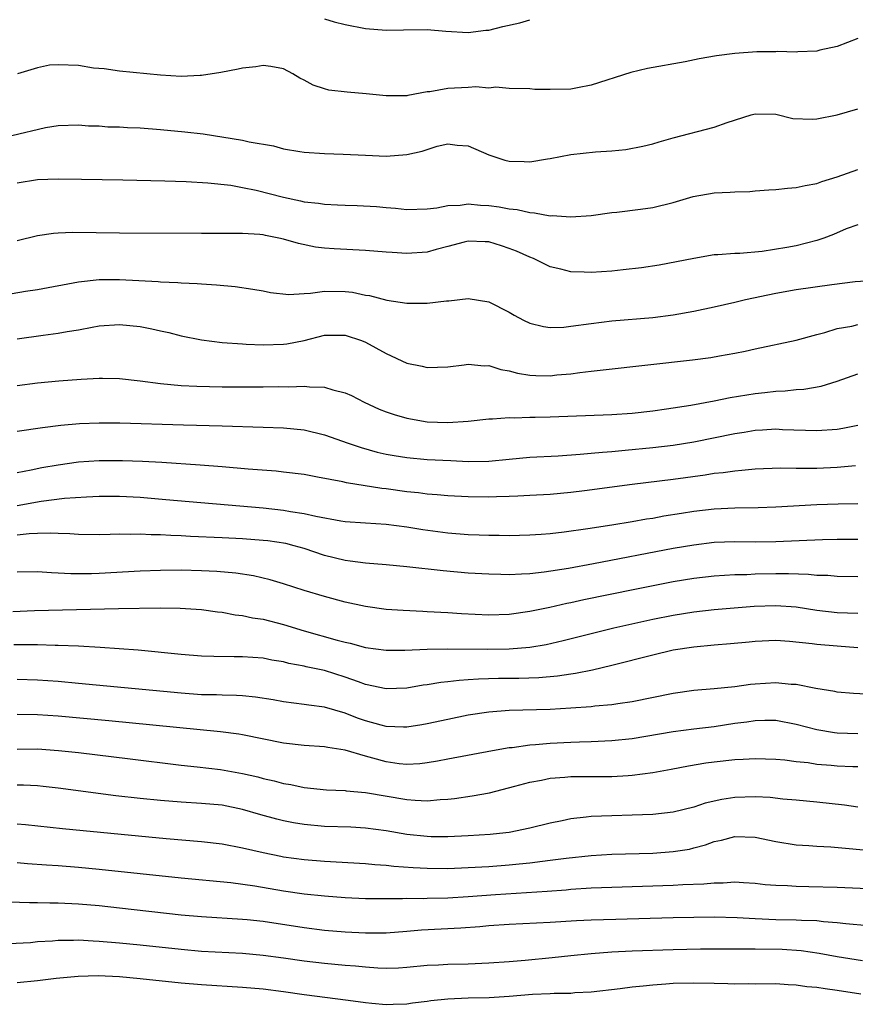
# Model space of a CAD drawing. Units: inches. Extents: x 2553000 to 2556000, y 1521000 to 1524000.
# Drawn here: x 2553621 to 2553703, y 1521586 to 1521682 of the extents above; entities that cross this region are included whole.
import ezdxf

# ---------------------------------------------------------------- set-up
doc = ezdxf.new("R2010")
doc.units = ezdxf.units.IN
doc.header["$MEASUREMENT"] = 0
doc.layers.add('LD25531521_2ft', color=9, linetype='Continuous')

msp = doc.modelspace()

# ---------------------------------------------------------------- linework, layer by layer
at = {"layer": 'LD25531521_2ft'}
for points, elevation in [([(2553651, 1521682.372), (2553651.916, 1521682.084), (2553653, 1521681.82), (2553655, 1521681.43), (2553657, 1521681.271), (2553658.695, 1521681.306), (2553661, 1521681.328), (2553662.829, 1521681.171), (2553665, 1521681.044), (2553666.724, 1521681.277), (2553667, 1521681.279), (2553668.369, 1521681.631), (2553670.025, 1521681.974), (2553671, 1521682.292)], 8444), ([(2553703, 1521680.467), (2553701, 1521679.672), (2553699.303, 1521679.303), (2553699, 1521679.213), (2553697.146, 1521679.146), (2553697, 1521679.122), (2553695.176, 1521679.176), (2553695, 1521679.162), (2553693.146, 1521679.146), (2553691.007, 1521678.993), (2553689.236, 1521678.764), (2553687.536, 1521678.464), (2553686.174, 1521678.174), (2553682.483, 1521677.517), (2553680.851, 1521677.149), (2553677, 1521675.895), (2553675.658, 1521675.658), (2553675, 1521675.524), (2553673, 1521675.473), (2553671.495, 1521675.495), (2553671, 1521675.544), (2553669, 1521675.575), (2553667.699, 1521675.699), (2553667, 1521675.626), (2553665.746, 1521675.746), (2553665, 1521675.676), (2553663, 1521675.585), (2553661.255, 1521675.255), (2553661, 1521675.241), (2553659.107, 1521674.892), (2553659, 1521674.858), (2553657, 1521674.856), (2553655.063, 1521675.063), (2553653.21, 1521675.21), (2553651.423, 1521675.423), (2553651, 1521675.533), (2553649.891, 1521675.891), (2553649, 1521676.384), (2553648.576, 1521676.576), (2553647.9, 1521677), (2553647, 1521677.485), (2553645.735, 1521677.735), (2553645, 1521677.827), (2553644.291, 1521677.709), (2553643, 1521677.559), (2553642.547, 1521677.453), (2553640.87, 1521677.13), (2553639, 1521676.844), (2553638.85, 1521676.849), (2553637, 1521676.751), (2553635, 1521676.869), (2553631, 1521677.26), (2553629.496, 1521677.495), (2553628.438, 1521677.562), (2553627, 1521677.809), (2553625, 1521677.895), (2553624.157, 1521677.843), (2553623, 1521677.599), (2553621.025, 1521677.026)], 8446), ([(2553620.501, 1521671), (2553623.767, 1521671.766), (2553625, 1521671.973), (2553627, 1521672.05), (2553627.95, 1521671.95), (2553629, 1521671.94), (2553629.858, 1521671.858), (2553631, 1521671.841), (2553631.784, 1521671.784), (2553633, 1521671.73), (2553635, 1521671.584), (2553637.372, 1521671.371), (2553639.157, 1521671.157), (2553643, 1521670.533), (2553643.628, 1521670.372), (2553645.997, 1521669.997), (2553647, 1521669.711), (2553648.566, 1521669.433), (2553649, 1521669.367), (2553651, 1521669.232), (2553652.813, 1521669.187), (2553655, 1521669.071), (2553657, 1521668.992), (2553659, 1521669.158), (2553660.514, 1521669.486), (2553661.96, 1521669.96), (2553663, 1521670.177), (2553663.941, 1521670.058), (2553665, 1521669.99), (2553667, 1521669.104), (2553668.59, 1521668.59), (2553669, 1521668.496), (2553670.468, 1521668.468), (2553671, 1521668.438), (2553672.735, 1521668.735), (2553673, 1521668.766), (2553675, 1521669.141), (2553677.416, 1521669.416), (2553679, 1521669.513), (2553680.364, 1521669.636), (2553682.038, 1521669.962), (2553683, 1521670.2), (2553683.614, 1521670.386), (2553685, 1521670.761), (2553689, 1521671.799), (2553690.268, 1521672.268), (2553692.608, 1521673), (2553693, 1521673.109), (2553695, 1521673.079), (2553696.671, 1521672.671), (2553698.585, 1521672.585), (2553699, 1521672.621), (2553701, 1521673.025), (2553703, 1521673.602)], 8448), ([(2553621, 1521666.398), (2553623, 1521666.704), (2553625, 1521666.788), (2553627.276, 1521666.724), (2553631.319, 1521666.681), (2553635.413, 1521666.587), (2553637.488, 1521666.512), (2553639.607, 1521666.392), (2553641.853, 1521666.147), (2553643, 1521665.938), (2553644.327, 1521665.673), (2553646.994, 1521664.994), (2553648.636, 1521664.636), (2553649, 1521664.544), (2553650.392, 1521664.392), (2553651, 1521664.287), (2553652.251, 1521664.251), (2553653, 1521664.202), (2553654.168, 1521664.168), (2553656.063, 1521664.063), (2553657, 1521663.97), (2553657.925, 1521663.925), (2553659, 1521663.791), (2553661, 1521663.858), (2553661.952, 1521663.952), (2553663, 1521664.183), (2553664.204, 1521664.205), (2553665, 1521664.333), (2553666.212, 1521664.212), (2553667, 1521664.18), (2553668.035, 1521664.035), (2553669, 1521663.848), (2553669.772, 1521663.772), (2553671, 1521663.478), (2553671.469, 1521663.469), (2553673, 1521663.174), (2553673.188, 1521663.188), (2553675, 1521663.06), (2553677, 1521663.208), (2553679, 1521663.475), (2553679.516, 1521663.516), (2553681.8, 1521663.8), (2553683, 1521663.966), (2553685, 1521664.453), (2553686.942, 1521665.058), (2553689, 1521665.413), (2553690.541, 1521665.458), (2553691, 1521665.514), (2553692.461, 1521665.539), (2553693, 1521665.604), (2553694.314, 1521665.686), (2553695, 1521665.743), (2553696.134, 1521665.866), (2553697, 1521665.924), (2553697.864, 1521666.136), (2553699, 1521666.326), (2553699.485, 1521666.515), (2553701, 1521666.957), (2553703, 1521667.698)], 8450), ([(2553703, 1521662.288), (2553701.887, 1521661.887), (2553700.641, 1521661.359), (2553699.692, 1521661), (2553699, 1521660.765), (2553697, 1521660.249), (2553696.075, 1521660.075), (2553693.691, 1521659.69), (2553691.484, 1521659.483), (2553691, 1521659.489), (2553689.352, 1521659.352), (2553689, 1521659.351), (2553687, 1521659.016), (2553685.317, 1521658.683), (2553683.63, 1521658.37), (2553681.903, 1521658.097), (2553680.116, 1521657.884), (2553679, 1521657.778), (2553677, 1521657.632), (2553676.315, 1521657.685), (2553675, 1521657.694), (2553674.024, 1521657.976), (2553673, 1521658.206), (2553671.364, 1521659), (2553671, 1521659.143), (2553669.704, 1521659.704), (2553669, 1521659.978), (2553668.237, 1521660.237), (2553667, 1521660.617), (2553666.641, 1521660.642), (2553665, 1521660.695), (2553664.604, 1521660.604), (2553663, 1521660.166), (2553661.881, 1521659.881), (2553661, 1521659.631), (2553659, 1521659.5), (2553657.576, 1521659.576), (2553657, 1521659.632), (2553655, 1521659.783), (2553651.94, 1521659.94), (2553651, 1521660.016), (2553650.115, 1521660.115), (2553648.454, 1521660.454), (2553647, 1521660.896), (2553646.534, 1521661), (2553645.24, 1521661.24), (2553645, 1521661.299), (2553644.663, 1521661.337), (2553643, 1521661.44), (2553642.551, 1521661.449), (2553639, 1521661.439), (2553631, 1521661.474), (2553626.447, 1521661.553), (2553625, 1521661.49), (2553624.55, 1521661.45), (2553623, 1521661.204), (2553621, 1521660.721)], 8452), ([(2553619, 1521655.347), (2553621.811, 1521655.811), (2553623, 1521655.993), (2553627, 1521656.737), (2553629, 1521656.945), (2553631, 1521656.943), (2553634.754, 1521656.754), (2553635, 1521656.727), (2553636.668, 1521656.668), (2553637, 1521656.633), (2553638.57, 1521656.57), (2553639, 1521656.527), (2553640.439, 1521656.439), (2553642.263, 1521656.263), (2553644.008, 1521656.008), (2553645, 1521655.839), (2553645.701, 1521655.701), (2553647.506, 1521655.506), (2553649, 1521655.602), (2553649.615, 1521655.615), (2553651, 1521655.81), (2553653, 1521655.795), (2553653.714, 1521655.714), (2553655, 1521655.435), (2553655.382, 1521655.382), (2553657.057, 1521654.943), (2553659, 1521654.664), (2553659.362, 1521654.639), (2553661, 1521654.645), (2553662.877, 1521654.877), (2553663.113, 1521654.887), (2553665, 1521655.105), (2553667, 1521654.766), (2553669, 1521653.775), (2553669.492, 1521653.491), (2553670.404, 1521653), (2553671, 1521652.706), (2553672.361, 1521652.361), (2553673, 1521652.273), (2553674.321, 1521652.321), (2553675, 1521652.394), (2553677, 1521652.68), (2553679, 1521652.911), (2553683, 1521653.242), (2553685, 1521653.497), (2553687, 1521653.855), (2553689, 1521654.278), (2553691, 1521654.739), (2553692.053, 1521655), (2553695, 1521655.629), (2553697, 1521655.977), (2553700.48, 1521656.48), (2553702.748, 1521656.748), (2553706.969, 1521657.031)], 8454), ([(2553621, 1521651.174), (2553623.53, 1521651.53), (2553625, 1521651.719), (2553625.887, 1521651.887), (2553627, 1521652.064), (2553628.311, 1521652.311), (2553629, 1521652.424), (2553631, 1521652.565), (2553633, 1521652.373), (2553634.15, 1521652.15), (2553635, 1521651.951), (2553635.787, 1521651.787), (2553637, 1521651.468), (2553639, 1521651.065), (2553641, 1521650.817), (2553643, 1521650.669), (2553643.335, 1521650.665), (2553645, 1521650.585), (2553647, 1521650.646), (2553647.316, 1521650.684), (2553649, 1521651.012), (2553651, 1521651.517), (2553653, 1521651.535), (2553654.609, 1521651), (2553655, 1521650.843), (2553657, 1521649.731), (2553659, 1521648.788), (2553660.496, 1521648.496), (2553661, 1521648.367), (2553663, 1521648.455), (2553664.624, 1521648.624), (2553665, 1521648.686), (2553666.545, 1521648.545), (2553667, 1521648.562), (2553668.18, 1521648.18), (2553669, 1521648.059), (2553669.825, 1521647.825), (2553671, 1521647.639), (2553671.605, 1521647.605), (2553673, 1521647.575), (2553673.647, 1521647.647), (2553675, 1521647.766), (2553675.896, 1521647.896), (2553677, 1521648.012), (2553678.16, 1521648.16), (2553686.889, 1521649.111), (2553688.655, 1521649.345), (2553689.513, 1521649.513), (2553691, 1521649.769), (2553692.027, 1521649.973), (2553693, 1521650.209), (2553697, 1521651.05), (2553699, 1521651.609), (2553699.802, 1521651.802), (2553701, 1521652.192), (2553702.42, 1521652.419), (2553703, 1521652.557)], 8456), ([(2553621, 1521646.613), (2553623, 1521646.873), (2553625.062, 1521647.062), (2553627.238, 1521647.238), (2553629, 1521647.329), (2553629.333, 1521647.333), (2553631, 1521647.292), (2553633, 1521647.066), (2553635, 1521646.807), (2553637, 1521646.625), (2553638.546, 1521646.546), (2553641, 1521646.505), (2553643.506, 1521646.494), (2553645, 1521646.497), (2553646.52, 1521646.52), (2553647.499, 1521646.501), (2553649, 1521646.56), (2553649.511, 1521646.489), (2553651, 1521646.46), (2553651.805, 1521646.195), (2553653, 1521645.919), (2553653.631, 1521645.631), (2553654.854, 1521645), (2553656.328, 1521644.327), (2553657, 1521644.06), (2553657.778, 1521643.778), (2553659, 1521643.422), (2553661, 1521643.089), (2553663, 1521643.016), (2553665, 1521643.139), (2553667, 1521643.373), (2553667.37, 1521643.37), (2553669, 1521643.51), (2553669.48, 1521643.48), (2553671, 1521643.531), (2553671.531, 1521643.531), (2553673, 1521643.573), (2553679, 1521643.791), (2553681, 1521643.933), (2553683, 1521644.157), (2553684.337, 1521644.337), (2553686.705, 1521644.705), (2553689, 1521645.115), (2553690.564, 1521645.436), (2553693, 1521645.829), (2553693.949, 1521645.949), (2553695, 1521646.06), (2553695.907, 1521646.093), (2553697, 1521646.228), (2553697.733, 1521646.267), (2553699.428, 1521646.572), (2553701, 1521647.052), (2553703, 1521647.752)], 8458), ([(2553621, 1521642.171), (2553623.462, 1521642.538), (2553625.25, 1521642.75), (2553627.093, 1521642.907), (2553629, 1521642.98), (2553631.025, 1521642.975), (2553637.23, 1521642.77), (2553641, 1521642.685), (2553645, 1521642.572), (2553647, 1521642.489), (2553649, 1521642.29), (2553651, 1521641.82), (2553653.281, 1521641), (2553654.562, 1521640.562), (2553656.133, 1521640.133), (2553657, 1521639.939), (2553657.787, 1521639.787), (2553659, 1521639.587), (2553661, 1521639.414), (2553663.305, 1521639.305), (2553665, 1521639.205), (2553667, 1521639.234), (2553669, 1521639.44), (2553671, 1521639.626), (2553673.779, 1521639.779), (2553675.926, 1521639.926), (2553677, 1521640.032), (2553678.106, 1521640.106), (2553679, 1521640.198), (2553680.303, 1521640.303), (2553683, 1521640.57), (2553685, 1521640.816), (2553687, 1521641.141), (2553691, 1521641.943), (2553691.923, 1521642.077), (2553693, 1521642.267), (2553693.707, 1521642.292), (2553695, 1521642.381), (2553695.656, 1521642.344), (2553699, 1521642.226), (2553701, 1521642.371), (2553701.543, 1521642.457), (2553703, 1521642.741)], 8460), ([(2553702.795, 1521638.795), (2553701, 1521638.617), (2553699, 1521638.526), (2553697.466, 1521638.535), (2553697, 1521638.52), (2553695.451, 1521638.549), (2553693, 1521638.462), (2553691.681, 1521638.318), (2553691, 1521638.283), (2553689.888, 1521638.112), (2553689, 1521638.033), (2553688.111, 1521637.889), (2553685, 1521637.467), (2553681, 1521636.971), (2553676.35, 1521636.35), (2553675, 1521636.181), (2553673, 1521635.988), (2553671, 1521635.883), (2553669.845, 1521635.845), (2553669, 1521635.797), (2553667.766, 1521635.766), (2553667, 1521635.723), (2553665, 1521635.752), (2553663, 1521635.874), (2553661.974, 1521635.974), (2553661, 1521636.033), (2553660.148, 1521636.148), (2553659, 1521636.255), (2553657, 1521636.539), (2553656.579, 1521636.579), (2553653.127, 1521637.127), (2553652.788, 1521637.212), (2553650.307, 1521637.693), (2553649, 1521637.929), (2553647, 1521638.18), (2553646.259, 1521638.259), (2553643.535, 1521638.465), (2553641, 1521638.684), (2553638.851, 1521638.851), (2553635.11, 1521639.11), (2553633.219, 1521639.219), (2553631.278, 1521639.278), (2553629, 1521639.266), (2553627, 1521639.132), (2553625, 1521638.862), (2553623.416, 1521638.584), (2553622.369, 1521638.369), (2553621, 1521638.121)], 8462), ([(2553621, 1521634.934), (2553623.351, 1521635.351), (2553625.634, 1521635.634), (2553627.771, 1521635.771), (2553629, 1521635.815), (2553631, 1521635.817), (2553633, 1521635.718), (2553635.512, 1521635.512), (2553645, 1521634.681), (2553647, 1521634.467), (2553647.659, 1521634.341), (2553649, 1521634.142), (2553650.13, 1521633.87), (2553652.568, 1521633.432), (2553653, 1521633.367), (2553655, 1521633.224), (2553657, 1521633.107), (2553659, 1521632.853), (2553660.586, 1521632.586), (2553663, 1521632.264), (2553665, 1521632.098), (2553666.067, 1521632.066), (2553667, 1521632.02), (2553668.026, 1521632.026), (2553669, 1521632.009), (2553671, 1521632.052), (2553672.124, 1521632.125), (2553673, 1521632.192), (2553674.347, 1521632.347), (2553676.674, 1521632.674), (2553679, 1521633.029), (2553681, 1521633.354), (2553682.393, 1521633.607), (2553683, 1521633.696), (2553684.099, 1521633.901), (2553685.816, 1521634.184), (2553687, 1521634.368), (2553689, 1521634.609), (2553691, 1521634.703), (2553693.283, 1521634.716), (2553695, 1521634.774), (2553699, 1521635.017), (2553701.093, 1521635.092), (2553703, 1521635.129)], 8464), ([(2553703, 1521631.618), (2553701, 1521631.613), (2553699.571, 1521631.571), (2553695, 1521631.372), (2553693, 1521631.359), (2553691, 1521631.379), (2553689, 1521631.304), (2553687, 1521631.067), (2553685, 1521630.721), (2553677.225, 1521629.225), (2553674.787, 1521628.788), (2553672.418, 1521628.418), (2553671, 1521628.269), (2553670.209, 1521628.209), (2553669, 1521628.169), (2553668.176, 1521628.176), (2553667, 1521628.21), (2553665, 1521628.336), (2553662.551, 1521628.551), (2553659, 1521628.943), (2553657, 1521629.127), (2553655, 1521629.286), (2553653.504, 1521629.504), (2553653, 1521629.548), (2553651, 1521630.045), (2553649, 1521630.721), (2553648.032, 1521631), (2553647.21, 1521631.21), (2553645.464, 1521631.464), (2553645, 1521631.517), (2553643, 1521631.661), (2553641, 1521631.764), (2553637.899, 1521631.899), (2553637, 1521631.957), (2553635.991, 1521631.991), (2553635, 1521632.063), (2553634.07, 1521632.07), (2553633, 1521632.132), (2553632.104, 1521632.104), (2553631, 1521632.128), (2553630.09, 1521632.09), (2553629, 1521632.073), (2553627, 1521632.085), (2553626.157, 1521632.157), (2553625, 1521632.178), (2553624.232, 1521632.232), (2553623, 1521632.203), (2553622.166, 1521632.166), (2553621, 1521632.029)], 8466), ([(2553703, 1521627.95), (2553701, 1521627.983), (2553700.082, 1521628.082), (2553699, 1521628.109), (2553698.197, 1521628.197), (2553696.25, 1521628.25), (2553695, 1521628.248), (2553693, 1521628.212), (2553692.171, 1521628.171), (2553691, 1521628.151), (2553689, 1521628.032), (2553687, 1521627.808), (2553685, 1521627.479), (2553681.263, 1521626.737), (2553676.28, 1521625.72), (2553675, 1521625.433), (2553674.635, 1521625.365), (2553672.981, 1521624.981), (2553671, 1521624.57), (2553669, 1521624.299), (2553667, 1521624.237), (2553664.356, 1521624.355), (2553663, 1521624.453), (2553661, 1521624.568), (2553660.577, 1521624.577), (2553658.674, 1521624.673), (2553657, 1521624.794), (2553655, 1521625.071), (2553653, 1521625.507), (2553651, 1521626.035), (2553649, 1521626.633), (2553647, 1521627.277), (2553645.683, 1521627.683), (2553644.072, 1521628.072), (2553642.337, 1521628.337), (2553640.494, 1521628.494), (2553639, 1521628.56), (2553637, 1521628.604), (2553635, 1521628.586), (2553633, 1521628.507), (2553629, 1521628.275), (2553628.253, 1521628.253), (2553626.25, 1521628.25), (2553625, 1521628.331), (2553624.339, 1521628.339), (2553623, 1521628.453), (2553621, 1521628.429)], 8468), ([(2553620.593, 1521624.593), (2553622.683, 1521624.683), (2553630.893, 1521624.893), (2553634.948, 1521624.948), (2553636.918, 1521624.918), (2553639, 1521624.771), (2553640.552, 1521624.552), (2553641, 1521624.507), (2553642.267, 1521624.267), (2553643, 1521624.197), (2553643.977, 1521623.977), (2553645, 1521623.836), (2553647, 1521623.331), (2553649, 1521622.712), (2553652.213, 1521621.787), (2553653, 1521621.58), (2553653.481, 1521621.481), (2553655, 1521621.063), (2553657, 1521620.809), (2553658.817, 1521620.817), (2553661, 1521620.913), (2553663, 1521620.951), (2553666.911, 1521620.911), (2553669, 1521620.942), (2553671, 1521621.112), (2553672.62, 1521621.38), (2553674.253, 1521621.747), (2553679.199, 1521623), (2553683, 1521623.837), (2553685, 1521624.23), (2553687, 1521624.55), (2553689, 1521624.767), (2553692.895, 1521625.105), (2553695, 1521625.184), (2553697, 1521625.044), (2553699, 1521624.73), (2553701, 1521624.482), (2553703, 1521624.409)], 8470), ([(2553703, 1521621.051), (2553701, 1521621.188), (2553699, 1521621.364), (2553698.568, 1521621.432), (2553696.332, 1521621.668), (2553695, 1521621.745), (2553693, 1521621.657), (2553692.409, 1521621.591), (2553690.575, 1521621.425), (2553689, 1521621.307), (2553687, 1521621.122), (2553685, 1521620.802), (2553683, 1521620.34), (2553679, 1521619.316), (2553677.129, 1521618.871), (2553675.467, 1521618.533), (2553675, 1521618.476), (2553673.724, 1521618.275), (2553671.884, 1521618.116), (2553669.946, 1521618.054), (2553667.962, 1521618.038), (2553666.008, 1521617.992), (2553665, 1521617.915), (2553664.131, 1521617.869), (2553663, 1521617.724), (2553662.339, 1521617.661), (2553661, 1521617.431), (2553660.613, 1521617.387), (2553659, 1521617.117), (2553657, 1521617.042), (2553655, 1521617.47), (2553654.288, 1521617.712), (2553653, 1521618.194), (2553651, 1521618.823), (2553649.201, 1521619.201), (2553649, 1521619.257), (2553647.515, 1521619.515), (2553647, 1521619.661), (2553645.845, 1521619.844), (2553645, 1521620.028), (2553643, 1521620.17), (2553642.159, 1521620.159), (2553640.186, 1521620.187), (2553639, 1521620.236), (2553637, 1521620.402), (2553632.808, 1521620.808), (2553629.09, 1521621.09), (2553627, 1521621.195), (2553625, 1521621.275), (2553624.728, 1521621.272), (2553623, 1521621.325), (2553621.341, 1521621.341), (2553620.68, 1521621.32)], 8472), ([(2553704.487, 1521616.486), (2553702.582, 1521616.582), (2553701, 1521616.728), (2553700.781, 1521616.781), (2553698.917, 1521617.084), (2553697, 1521617.463), (2553696.52, 1521617.48), (2553695, 1521617.628), (2553693, 1521617.506), (2553692.535, 1521617.464), (2553691, 1521617.247), (2553689, 1521617.033), (2553687, 1521616.875), (2553685, 1521616.601), (2553681, 1521615.786), (2553679.594, 1521615.593), (2553679, 1521615.488), (2553677.344, 1521615.344), (2553677, 1521615.294), (2553675, 1521615.147), (2553673, 1521615.037), (2553669, 1521614.923), (2553667, 1521614.766), (2553665, 1521614.468), (2553663, 1521614.065), (2553661, 1521613.626), (2553660.47, 1521613.53), (2553659, 1521613.303), (2553658.702, 1521613.298), (2553657, 1521613.369), (2553656.51, 1521613.49), (2553655, 1521613.912), (2553654.192, 1521614.192), (2553653, 1521614.662), (2553651, 1521615.246), (2553649.445, 1521615.445), (2553649, 1521615.528), (2553647, 1521615.773), (2553645.965, 1521615.965), (2553644.24, 1521616.24), (2553643, 1521616.36), (2553642.402, 1521616.402), (2553641, 1521616.418), (2553640.443, 1521616.443), (2553639, 1521616.469), (2553637, 1521616.616), (2553627, 1521617.568), (2553625, 1521617.749), (2553623, 1521617.884), (2553621, 1521617.943)], 8474), ([(2553703, 1521612.668), (2553701, 1521612.714), (2553700.742, 1521612.742), (2553699, 1521613.033), (2553697, 1521613.558), (2553695, 1521613.943), (2553693.95, 1521613.951), (2553693, 1521613.932), (2553692.195, 1521613.805), (2553691, 1521613.648), (2553689, 1521613.353), (2553687, 1521613.117), (2553685, 1521612.849), (2553681, 1521612.181), (2553679, 1521611.967), (2553677, 1521611.877), (2553675.852, 1521611.853), (2553675, 1521611.817), (2553673, 1521611.712), (2553671.574, 1521611.574), (2553671, 1521611.541), (2553669.299, 1521611.299), (2553669, 1521611.276), (2553667.386, 1521611), (2553663, 1521610.185), (2553662.018, 1521609.982), (2553661, 1521609.815), (2553660.271, 1521609.729), (2553659, 1521609.662), (2553658.26, 1521609.74), (2553657, 1521609.915), (2553655.702, 1521610.298), (2553655, 1521610.482), (2553653, 1521611.074), (2553651.308, 1521611.308), (2553651, 1521611.379), (2553649, 1521611.514), (2553647, 1521611.751), (2553643, 1521612.555), (2553642.622, 1521612.622), (2553640.855, 1521612.856), (2553629.931, 1521613.931), (2553625, 1521614.388), (2553623, 1521614.52), (2553621, 1521614.542)], 8476), ([(2553621, 1521611.175), (2553623, 1521611.181), (2553625.04, 1521611.04), (2553627, 1521610.83), (2553630.419, 1521610.419), (2553631.76, 1521610.24), (2553637, 1521609.599), (2553638.561, 1521609.439), (2553640.828, 1521609.172), (2553643, 1521608.796), (2553644.469, 1521608.468), (2553645, 1521608.316), (2553646.082, 1521608.082), (2553647, 1521607.819), (2553647.706, 1521607.706), (2553649, 1521607.428), (2553651.193, 1521607.193), (2553653, 1521607.12), (2553653.099, 1521607.099), (2553655, 1521606.945), (2553659, 1521606.266), (2553659.821, 1521606.179), (2553661, 1521606.133), (2553662.252, 1521606.252), (2553663, 1521606.271), (2553663.662, 1521606.338), (2553665.401, 1521606.599), (2553667.082, 1521606.918), (2553669.543, 1521607.543), (2553671, 1521607.949), (2553672.15, 1521608.15), (2553673, 1521608.331), (2553674.428, 1521608.427), (2553675, 1521608.487), (2553676.482, 1521608.482), (2553679, 1521608.499), (2553680.604, 1521608.605), (2553681, 1521608.616), (2553683, 1521608.878), (2553684.804, 1521609.196), (2553686.476, 1521609.524), (2553688.181, 1521609.819), (2553689, 1521609.933), (2553691, 1521610.15), (2553691.827, 1521610.173), (2553693, 1521610.258), (2553695, 1521610.2), (2553695.875, 1521610.125), (2553697, 1521609.971), (2553698.15, 1521609.85), (2553699, 1521609.711), (2553700.404, 1521609.596), (2553701, 1521609.53), (2553702.522, 1521609.478), (2553703, 1521609.469)], 8478), ([(2553703, 1521605.512), (2553701.707, 1521605.707), (2553699, 1521606.001), (2553697, 1521606.189), (2553695.707, 1521606.293), (2553694.442, 1521606.442), (2553693, 1521606.509), (2553691, 1521606.457), (2553689.734, 1521606.266), (2553688.109, 1521605.891), (2553687, 1521605.517), (2553685, 1521605.008), (2553683, 1521604.783), (2553681, 1521604.711), (2553679, 1521604.67), (2553677, 1521604.582), (2553676.514, 1521604.514), (2553675, 1521604.358), (2553674.184, 1521604.184), (2553673, 1521603.959), (2553671, 1521603.45), (2553669, 1521603.041), (2553668.669, 1521603), (2553667.153, 1521602.847), (2553665, 1521602.698), (2553663, 1521602.6), (2553661.376, 1521602.624), (2553661, 1521602.63), (2553659, 1521602.844), (2553657, 1521603.193), (2553655, 1521603.463), (2553653.541, 1521603.542), (2553651, 1521603.619), (2553649, 1521603.806), (2553647.976, 1521603.976), (2553647, 1521604.167), (2553646.326, 1521604.326), (2553644.758, 1521604.758), (2553643, 1521605.28), (2553641, 1521605.686), (2553639, 1521605.875), (2553637, 1521605.996), (2553635, 1521606.152), (2553633, 1521606.346), (2553630.614, 1521606.614), (2553625, 1521607.369), (2553623.532, 1521607.532), (2553623, 1521607.58), (2553621.637, 1521607.637), (2553621, 1521607.642)], 8480), ([(2553621, 1521603.894), (2553621.828, 1521603.828), (2553625.435, 1521603.435), (2553631.138, 1521602.862), (2553635.545, 1521602.455), (2553639, 1521602.16), (2553641, 1521601.917), (2553643, 1521601.534), (2553645, 1521601.07), (2553646.725, 1521600.725), (2553647, 1521600.675), (2553649, 1521600.404), (2553651, 1521600.239), (2553655, 1521600.005), (2553655.902, 1521599.902), (2553657, 1521599.839), (2553657.747, 1521599.748), (2553659.618, 1521599.618), (2553661, 1521599.549), (2553663, 1521599.529), (2553665, 1521599.611), (2553667, 1521599.732), (2553669, 1521599.868), (2553669.974, 1521599.974), (2553671, 1521600.065), (2553672.243, 1521600.243), (2553673, 1521600.328), (2553674.543, 1521600.543), (2553677, 1521600.795), (2553679, 1521600.908), (2553683, 1521601.025), (2553685, 1521601.167), (2553686.575, 1521601.425), (2553687, 1521601.528), (2553688.165, 1521601.835), (2553689, 1521602.15), (2553689.707, 1521602.293), (2553691, 1521602.654), (2553693, 1521602.587), (2553695, 1521602.159), (2553697, 1521601.836), (2553698.24, 1521601.761), (2553699, 1521601.698), (2553700.372, 1521601.629), (2553705, 1521601.214)], 8482), ([(2553621, 1521600.096), (2553622.003, 1521600.003), (2553623.866, 1521599.866), (2553625, 1521599.807), (2553627, 1521599.661), (2553629, 1521599.47), (2553637, 1521598.615), (2553641.849, 1521598.151), (2553644.178, 1521597.822), (2553647, 1521597.345), (2553649, 1521597.063), (2553651, 1521596.845), (2553653, 1521596.691), (2553655, 1521596.607), (2553656.593, 1521596.593), (2553658.594, 1521596.594), (2553659, 1521596.617), (2553660.607, 1521596.607), (2553661, 1521596.628), (2553663, 1521596.662), (2553665, 1521596.784), (2553667.669, 1521597), (2553672.69, 1521597.31), (2553674.545, 1521597.455), (2553675, 1521597.505), (2553677, 1521597.635), (2553679, 1521597.715), (2553685, 1521597.884), (2553685.949, 1521597.949), (2553687.984, 1521598.016), (2553689, 1521598.133), (2553689.874, 1521598.126), (2553691, 1521598.218), (2553691.847, 1521598.153), (2553693, 1521598.094), (2553693.977, 1521597.977), (2553695, 1521597.894), (2553696.144, 1521597.856), (2553697, 1521597.793), (2553698.221, 1521597.779), (2553701, 1521597.713), (2553707, 1521597.451)], 8484), ([(2553620.268, 1521596.268), (2553622.204, 1521596.204), (2553623, 1521596.206), (2553624.176, 1521596.176), (2553625, 1521596.18), (2553627, 1521596.084), (2553629, 1521595.905), (2553631, 1521595.695), (2553637.018, 1521595.018), (2553639, 1521594.84), (2553643, 1521594.591), (2553643.452, 1521594.548), (2553645, 1521594.376), (2553649, 1521593.769), (2553651, 1521593.519), (2553653, 1521593.352), (2553655, 1521593.25), (2553657, 1521593.259), (2553659, 1521593.414), (2553660.45, 1521593.55), (2553664.269, 1521593.731), (2553666.133, 1521593.867), (2553667, 1521593.958), (2553669, 1521594.099), (2553673, 1521594.283), (2553675.559, 1521594.441), (2553677, 1521594.51), (2553679.407, 1521594.593), (2553685, 1521594.739), (2553687, 1521594.787), (2553689, 1521594.81), (2553691.243, 1521594.757), (2553693, 1521594.647), (2553695, 1521594.56), (2553697, 1521594.525), (2553697.517, 1521594.483), (2553699, 1521594.44), (2553699.645, 1521594.355), (2553701, 1521594.261), (2553701.846, 1521594.154), (2553704.022, 1521593.978)], 8486), ([(2553703.467, 1521590.533), (2553701, 1521590.922), (2553699.244, 1521591.244), (2553697.491, 1521591.491), (2553695.625, 1521591.625), (2553693, 1521591.671), (2553691.647, 1521591.647), (2553691, 1521591.664), (2553687.646, 1521591.646), (2553685, 1521591.603), (2553681, 1521591.461), (2553679, 1521591.358), (2553677, 1521591.216), (2553675, 1521591.023), (2553673.185, 1521590.815), (2553670.562, 1521590.562), (2553669, 1521590.428), (2553667, 1521590.28), (2553665, 1521590.209), (2553663, 1521590.175), (2553662.112, 1521590.112), (2553661, 1521590.056), (2553659, 1521589.859), (2553658.191, 1521589.809), (2553657, 1521589.787), (2553656.19, 1521589.81), (2553655, 1521589.903), (2553654.013, 1521590.013), (2553653, 1521590.076), (2553651, 1521590.252), (2553649, 1521590.488), (2553647, 1521590.775), (2553645, 1521591.04), (2553643, 1521591.222), (2553639, 1521591.443), (2553637, 1521591.62), (2553633, 1521592.051), (2553631, 1521592.248), (2553629, 1521592.416), (2553628.428, 1521592.428), (2553627, 1521592.523), (2553626.499, 1521592.499), (2553625, 1521592.508), (2553624.449, 1521592.449), (2553623, 1521592.371), (2553622.292, 1521592.292), (2553620.177, 1521592.177)], 8488), ([(2553621, 1521588.402), (2553623, 1521588.594), (2553624.82, 1521588.82), (2553626.967, 1521589.033), (2553628.909, 1521589.091), (2553631, 1521588.991), (2553633, 1521588.798), (2553637, 1521588.369), (2553639, 1521588.208), (2553643, 1521587.968), (2553645, 1521587.786), (2553647, 1521587.523), (2553649, 1521587.235), (2553653.299, 1521586.701), (2553655, 1521586.45), (2553655.594, 1521586.406), (2553657, 1521586.267), (2553657.695, 1521586.305), (2553659, 1521586.335), (2553659.575, 1521586.425), (2553661, 1521586.587), (2553661.358, 1521586.642), (2553663, 1521586.821), (2553665, 1521586.917), (2553667.049, 1521586.951), (2553669, 1521587.076), (2553671.278, 1521587.278), (2553673, 1521587.341), (2553673.372, 1521587.372), (2553675, 1521587.374), (2553675.419, 1521587.42), (2553677, 1521587.498), (2553679.818, 1521587.818), (2553681, 1521587.977), (2553682.072, 1521588.072), (2553683, 1521588.189), (2553684.266, 1521588.266), (2553685, 1521588.338), (2553687, 1521588.388), (2553689, 1521588.334), (2553690.316, 1521588.316), (2553691, 1521588.27), (2553692.302, 1521588.302), (2553693, 1521588.293), (2553695, 1521588.316), (2553696.217, 1521588.217), (2553697, 1521588.193), (2553698.035, 1521588.035), (2553699, 1521587.951), (2553699.814, 1521587.814), (2553701, 1521587.673), (2553703.309, 1521587.309)], 8490)]:
    msp.add_lwpolyline(points, dxfattribs=dict(at, elevation=elevation))

doc.saveas('drawing.dxf')
